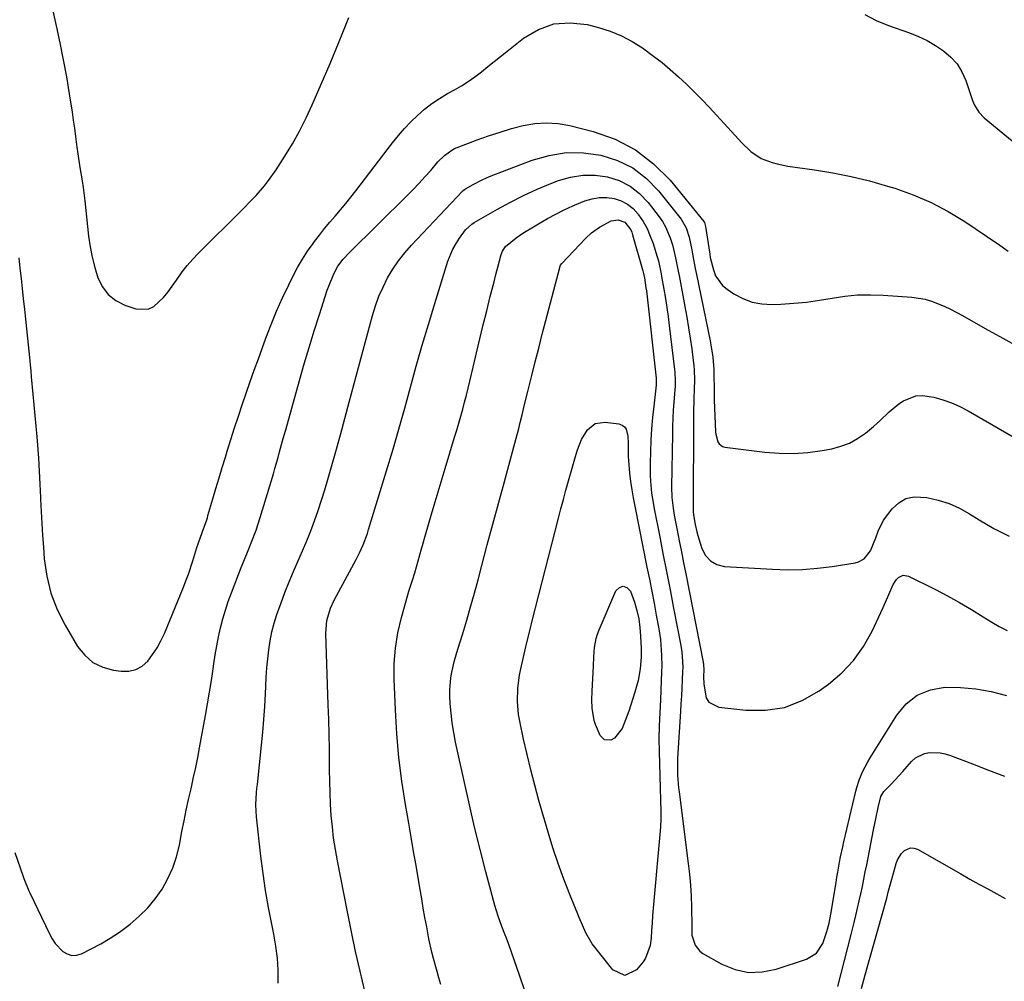
# Model space of a CAD drawing. Units: inches. Extents: x 1894994 to 1900291, y 432609 to 437867.
# Drawn here: x 1898727 to 1899075, y 434755 to 435095 of the extents above; entities that cross this region are included whole.
import ezdxf

# ---------------------------------------------------------------- set-up
doc = ezdxf.new("R2010")
doc.units = ezdxf.units.IN
doc.header["$MEASUREMENT"] = 0
doc.layers.add('7', color=7, linetype='Continuous')
doc.layers.add('8', color=7, linetype='Continuous')

msp = doc.modelspace()

# ---------------------------------------------------------------- linework, layer by layer
at = {"layer": '7', "color": 18}
for points in [[(1898726.27, 435011.12, 1842), (1898726.65, 435007.5, 1842), (1898727.06, 435003.88, 1842), (1898727.47, 435000.27, 1842), (1898727.87, 434996.65, 1842), (1898728.25, 434993.03, 1842), (1898728.63, 434989.41, 1842), (1898730.12, 434974.74, 1842), (1898730.26, 434973.33, 1842), (1898730.48, 434971.21, 1842), (1898730.69, 434969.1, 1842), (1898731.28, 434962.95, 1842), (1898731.64, 434959.17, 1842), (1898731.98, 434955.39, 1842), (1898732.31, 434951.61, 1842), (1898732.63, 434947.83, 1842), (1898732.86, 434944.94, 1842), (1898733.21, 434940.32, 1842), (1898733.52, 434935.7, 1842), (1898733.76, 434931.08, 1842), (1898733.97, 434926.45, 1842), (1898734, 434925.63, 1842), (1898734.19, 434921.42, 1842), (1898734.41, 434917.2, 1842), (1898734.68, 434912.99, 1842), (1898734.98, 434908.78, 1842), (1898735.29, 434904.66, 1842), (1898736.2, 434898.52, 1842), (1898737.63, 434892.55, 1842), (1898739.87, 434886.83, 1842), (1898742.65, 434881.29, 1842), (1898747.1, 434873.75, 1842), (1898749.6, 434870.61, 1842), (1898752.49, 434868.06, 1842), (1898755.95, 434866.38, 1842), (1898759.81, 434865.29, 1842), (1898762.49, 434864.92, 1842), (1898765.17, 434864.97, 1842), (1898767.66, 434865.52, 1842), (1898769.87, 434866.8, 1842), (1898771.89, 434868.57, 1842), (1898773.61, 434870.85, 1842), (1898775.19, 434873.23, 1842), (1898776.56, 434875.74, 1842), (1898777.77, 434878.34, 1842), (1898784.5, 434894.64, 1842), (1898785.41, 434896.94, 1842), (1898786.28, 434899.26, 1842), (1898787.82, 434903.96, 1842), (1898789.29, 434908.69, 1842), (1898789.86, 434910.41, 1842), (1898791.11, 434914.06, 1842), (1898792.74, 434918.48, 1842), (1898792.98, 434919.22, 1842), (1898793.21, 434919.97, 1842), (1898794.95, 434925.89, 1842), (1898796.04, 434929.6, 1842), (1898797.15, 434933.3, 1842), (1898798.27, 434937, 1842), (1898799.41, 434940.7, 1842), (1898800.05, 434942.77, 1842), (1898801.34, 434946.89, 1842), (1898802.64, 434951, 1842), (1898803.98, 434955.1, 1842), (1898805.34, 434959.2, 1842), (1898806.72, 434963.29, 1842), (1898808.13, 434967.36, 1842), (1898809.57, 434971.43, 1842), (1898811.03, 434975.49, 1842), (1898813.68, 434982.76, 1842), (1898815.51, 434987.56, 1842), (1898817.45, 434992.3, 1842), (1898819.56, 434996.98, 1842), (1898821.76, 435001.61, 1842), (1898823.35, 435004.81, 1842), (1898824.92, 435007.76, 1842), (1898826.59, 435010.65, 1842), (1898828.43, 435013.45, 1842), (1898830.36, 435016.18, 1842), (1898830.91, 435016.9, 1842), (1898832.67, 435019.2, 1842), (1898834.47, 435021.47, 1842), (1898836.32, 435023.71, 1842), (1898838.2, 435025.91, 1842), (1898840.09, 435028.12, 1842), (1898841.94, 435030.34, 1842), (1898843.76, 435032.6, 1842), (1898845.54, 435034.89, 1842), (1898858.5, 435051.8, 1842), (1898860.57, 435054.36, 1842), (1898862.72, 435056.85, 1842), (1898864.99, 435059.23, 1842), (1898867.34, 435061.54, 1842), (1898869.83, 435063.69, 1842), (1898872.41, 435065.71, 1842), (1898875.13, 435067.53, 1842), (1898877.95, 435069.22, 1842), (1898880.38, 435070.55, 1842), (1898882.86, 435072.01, 1842), (1898885.29, 435073.54, 1842), (1898887.63, 435075.2, 1842), (1898889.92, 435076.95, 1842), (1898892.16, 435078.76, 1842), (1898894.41, 435080.56, 1842), (1898896.66, 435082.36, 1842), (1898898.92, 435084.15, 1842), (1898904.87, 435088.87, 1842), (1898910.1, 435091.91, 1842), (1898915.55, 435093.89, 1842), (1898921.34, 435094.29, 1842), (1898927.36, 435093.64, 1842), (1898931.36, 435092.6, 1842), (1898935.47, 435091.3, 1842), (1898939.45, 435089.71, 1842), (1898943.24, 435087.69, 1842), (1898946.89, 435085.39, 1842), (1898950.81, 435082.52, 1842), (1898953.84, 435080.17, 1842), (1898956.78, 435077.72, 1842), (1898959.67, 435075.19, 1842), (1898962.47, 435072.58, 1842), (1898965.23, 435069.91, 1842), (1898967.91, 435067.17, 1842), (1898970.54, 435064.38, 1842), (1898980.98, 435052.98, 1842), (1898982.01, 435051.89, 1842), (1898985.24, 435048.77, 1842), (1898988.93, 435046.32, 1842), (1898992.81, 435044.86, 1842), (1898994.62, 435044.34, 1842), (1898998.31, 435043.62, 1842), (1899007.74, 435042.29, 1842), (1899014.29, 435041.21, 1842), (1899020.8, 435039.93, 1842), (1899027.23, 435038.34, 1842), (1899033.63, 435036.55, 1842), (1899036.2, 435035.76, 1842), (1899042.71, 435033.45, 1842), (1899049.04, 435030.77, 1842), (1899055.11, 435027.54, 1842), (1899061, 435023.94, 1842), (1899068.64, 435018.79, 1842), (1899070.58, 435017.48, 1842), (1899072.5, 435016.16, 1842), (1899076.33, 435013.47, 1842)], [(1898724.92, 434800.82, 1844), (1898727.77, 434792.41, 1844), (1898728.03, 434791.66, 1844), (1898729.84, 434787.27, 1844), (1898730.18, 434786.55, 1844), (1898737.12, 434772.03, 1844), (1898738.07, 434770.32, 1844), (1898739.16, 434768.7, 1844), (1898741.84, 434765.87, 1844), (1898743.4, 434764.97, 1844), (1898745.01, 434764.47, 1844), (1898746.69, 434764.56, 1844), (1898748.41, 434765.05, 1844), (1898751.86, 434766.76, 1844), (1898755.29, 434768.6, 1844), (1898758.65, 434770.57, 1844), (1898761.88, 434772.73, 1844), (1898765.72, 434775.55, 1844), (1898768.91, 434778.3, 1844), (1898771.89, 434781.25, 1844), (1898774.55, 434784.49, 1844), (1898776.99, 434787.93, 1844), (1898779.04, 434791.6, 1844), (1898780.79, 434795.4, 1844), (1898782.09, 434799.37, 1844), (1898783.1, 434803.45, 1844), (1898784.01, 434808.29, 1844), (1898784.75, 434812.08, 1844), (1898785.52, 434815.87, 1844), (1898786.34, 434819.65, 1844), (1898787.2, 434823.42, 1844), (1898788.14, 434827.54, 1844), (1898788.88, 434830.96, 1844), (1898789.57, 434834.39, 1844), (1898790.23, 434837.82, 1844), (1898792.35, 434849.35, 1844), (1898793.08, 434853.45, 1844), (1898793.77, 434857.55, 1844), (1898794.41, 434861.66, 1844), (1898795.01, 434865.77, 1844), (1898795.26, 434867.59, 1844), (1898795.76, 434870.79, 1844), (1898796.31, 434873.98, 1844), (1898796.95, 434877.15, 1844), (1898797.64, 434880.31, 1844), (1898798.45, 434883.45, 1844), (1898799.35, 434886.55, 1844), (1898800.37, 434889.62, 1844), (1898801.49, 434892.66, 1844), (1898805, 434901.64, 1844), (1898805.87, 434903.84, 1844), (1898807.63, 434908.22, 1844), (1898808.52, 434910.4, 1844), (1898810.21, 434914.81, 1844), (1898810.97, 434917.04, 1844), (1898811.68, 434919.29, 1844), (1898816.33, 434934.75, 1844), (1898816.9, 434936.69, 1844), (1898818.01, 434940.59, 1844), (1898818.54, 434942.54, 1844), (1898819.61, 434946.45, 1844), (1898820.15, 434948.4, 1844), (1898820.69, 434950.35, 1844), (1898825.6, 434967.79, 1844), (1898827.28, 434973.64, 1844), (1898829, 434979.48, 1844), (1898830.79, 434985.29, 1844), (1898832.63, 434991.09, 1844), (1898835.4, 434999.69, 1844), (1898835.91, 435001.17, 1844), (1898837.72, 435005.49, 1844), (1898839.17, 435008.25, 1844), (1898841.02, 435010.71, 1844), (1898843.12, 435012.97, 1844), (1898863.61, 435033.12, 1844), (1898865.77, 435035.29, 1844), (1898867.89, 435037.5, 1844), (1898869.96, 435039.76, 1844), (1898871.99, 435042.06, 1844), (1898874.58, 435045.06, 1844), (1898876.86, 435047.36, 1844), (1898879.45, 435049.27, 1844), (1898880.4, 435049.76, 1844), (1898881.39, 435050.19, 1844), (1898888.47, 435052.87, 1844), (1898892.48, 435054.3, 1844), (1898896.52, 435055.64, 1844), (1898900.6, 435056.83, 1844), (1898904.72, 435057.92, 1844), (1898908.86, 435058.62, 1844), (1898913, 435058.91, 1844), (1898917.13, 435058.6, 1844), (1898921.27, 435057.89, 1844), (1898929.47, 435055.83, 1844), (1898937.25, 435053.06, 1844), (1898944.48, 435049.4, 1844), (1898950.87, 435044.43, 1844), (1898956.7, 435038.57, 1844), (1898968.6, 435024.04, 1844), (1898968.87, 435023.63, 1844), (1898969.28, 435022.23, 1844), (1898970.7, 435012.48, 1844), (1898970.92, 435011.22, 1844), (1898972.03, 435006.86, 1844), (1898972.81, 435004.83, 1844), (1898975.26, 435001.41, 1844), (1898976.93, 435000.02, 1844), (1898979.3, 434998.45, 1844), (1898982.45, 434996.77, 1844), (1898985.73, 434995.51, 1844), (1898989.18, 434994.89, 1844), (1898992.75, 434994.68, 1844), (1898995.91, 434994.81, 1844), (1899000.47, 434995.09, 1844), (1899005, 434995.51, 1844), (1899009.52, 434996.13, 1844), (1899014.02, 434996.9, 1844), (1899018.51, 434997.58, 1844), (1899023.02, 434998.03, 1844), (1899027.56, 434998.12, 1844), (1899032.1, 434997.98, 1844), (1899042.18, 434997.25, 1844), (1899046.91, 434996.52, 1844), (1899049.21, 434995.86, 1844), (1899053.67, 434994.06, 1844), (1899055.86, 434993.04, 1844), (1899060.13, 434990.78, 1844), (1899068.21, 434986.19, 1844), (1899074.37, 434982.73, 1844), (1899080.55, 434979.3, 1844)], [(1898818.06, 434754.59, 1846), (1898818.02, 434759.24, 1846), (1898817.78, 434763.5, 1846), (1898817.25, 434767.73, 1846), (1898816.52, 434771.94, 1846), (1898815.79, 434775.47, 1846), (1898814.63, 434781.45, 1846), (1898813.58, 434787.44, 1846), (1898812.7, 434793.47, 1846), (1898811.92, 434799.5, 1846), (1898810.32, 434813.45, 1846), (1898810.13, 434817.74, 1846), (1898810.4, 434822.03, 1846), (1898810.53, 434823.46, 1846), (1898810.67, 434824.89, 1846), (1898812.15, 434838.83, 1846), (1898812.59, 434843.37, 1846), (1898812.97, 434847.91, 1846), (1898813.27, 434852.46, 1846), (1898813.51, 434857.02, 1846), (1898813.63, 434859.7, 1846), (1898813.8, 434862.91, 1846), (1898814.03, 434866.12, 1846), (1898814.33, 434869.33, 1846), (1898814.68, 434872.53, 1846), (1898815.18, 434875.7, 1846), (1898815.8, 434878.84, 1846), (1898816.64, 434881.93, 1846), (1898817.61, 434884.99, 1846), (1898819.08, 434889.13, 1846), (1898820.45, 434892.85, 1846), (1898821.89, 434896.53, 1846), (1898823.43, 434900.17, 1846), (1898825.04, 434903.78, 1846), (1898826.7, 434907.52, 1846), (1898828.19, 434911.04, 1846), (1898829.58, 434914.6, 1846), (1898830.91, 434918.18, 1846), (1898832.15, 434921.79, 1846), (1898833.35, 434925.42, 1846), (1898834.49, 434929.07, 1846), (1898835.58, 434932.73, 1846), (1898836.78, 434936.93, 1846), (1898838.43, 434942.71, 1846), (1898840.05, 434948.5, 1846), (1898841.64, 434954.29, 1846), (1898843.2, 434960.09, 1846), (1898851.39, 434990.7, 1846), (1898852.45, 434994.15, 1846), (1898853.67, 434997.54, 1846), (1898855.14, 435000.83, 1846), (1898856.77, 435004.06, 1846), (1898858.64, 435007.15, 1846), (1898860.65, 435010.14, 1846), (1898862.88, 435012.97, 1846), (1898865.26, 435015.68, 1846), (1898883.29, 435034.76, 1846), (1898883.52, 435034.98, 1846), (1898883.9, 435035.29, 1846), (1898884.32, 435035.55, 1846), (1898887.06, 435037.13, 1846), (1898890.15, 435038.74, 1846), (1898891.74, 435039.44, 1846), (1898893.36, 435040.1, 1846), (1898907.92, 435045.66, 1846), (1898913.9, 435047.36, 1846), (1898919.95, 435048.35, 1846), (1898926.07, 435048.28, 1846), (1898932.24, 435047.5, 1846), (1898938.1, 435045.57, 1846), (1898943.52, 435042.94, 1846), (1898948.29, 435039.25, 1846), (1898952.62, 435034.86, 1846), (1898960.61, 435024.85, 1846), (1898962.41, 435021.81, 1846), (1898963.49, 435018.4, 1846), (1898964.36, 435014.02, 1846), (1898964.76, 435011.82, 1846), (1898965.6, 435007.43, 1846), (1898966.04, 435005.24, 1846), (1898970.84, 434981.83, 1846), (1898971.11, 434980.4, 1846), (1898971.8, 434976.07, 1846), (1898972.17, 434971.71, 1846), (1898972.21, 434970.25, 1846), (1898972.28, 434964.33, 1846), (1898972.28, 434963.88, 1846), (1898972.28, 434961.2, 1846), (1898972.3, 434960.76, 1846), (1898972.81, 434949.67, 1846), (1898972.9, 434948.76, 1846), (1898973.58, 434946.1, 1846), (1898974.02, 434945.37, 1846), (1898975.27, 434944.39, 1846), (1898976.09, 434944.15, 1846), (1898990.17, 434942.41, 1846), (1898995.26, 434942.02, 1846), (1899000.34, 434941.93, 1846), (1899005.4, 434942.32, 1846), (1899010.45, 434943.01, 1846), (1899013.9, 434943.65, 1846), (1899017.11, 434944.5, 1846), (1899020.18, 434945.66, 1846), (1899023.04, 434947.26, 1846), (1899025.77, 434949.17, 1846), (1899028.66, 434951.55, 1846), (1899030.93, 434953.53, 1846), (1899034.15, 434956.69, 1846), (1899037.67, 434959.48, 1846), (1899039.33, 434960.6, 1846), (1899043.68, 434962.36, 1846), (1899046, 434962.48, 1846), (1899049.97, 434961.85, 1846), (1899053.15, 434960.95, 1846), (1899056.26, 434959.87, 1846), (1899059.26, 434958.52, 1846), (1899062.19, 434956.99, 1846), (1899081.19, 434946.02, 1846)], [(1898848.73, 434751.87, 1848), (1898847.05, 434758.83, 1848), (1898845.44, 434765.8, 1848), (1898843.94, 434772.8, 1848), (1898842.52, 434779.81, 1848), (1898838.98, 434797.9, 1848), (1898838.28, 434801.88, 1848), (1898837.67, 434805.87, 1848), (1898837.21, 434809.89, 1848), (1898836.84, 434813.91, 1848), (1898836.59, 434817.95, 1848), (1898836.39, 434821.99, 1848), (1898836.27, 434826.04, 1848), (1898836.2, 434830.08, 1848), (1898836.19, 434832.34, 1848), (1898836.14, 434837.52, 1848), (1898836.06, 434842.69, 1848), (1898835.94, 434847.87, 1848), (1898835.78, 434853.04, 1848), (1898834.93, 434878.34, 1848), (1898835.28, 434882.89, 1848), (1898836.55, 434887.3, 1848), (1898837.84, 434890.07, 1848), (1898845.65, 434904.52, 1848), (1898846.94, 434907.07, 1848), (1898848.11, 434909.69, 1848), (1898849.61, 434913.71, 1848), (1898850.04, 434915.07, 1848), (1898856.37, 434935.81, 1848), (1898858.58, 434943.19, 1848), (1898860.74, 434950.57, 1848), (1898862.82, 434957.99, 1848), (1898864.85, 434965.41, 1848), (1898866.88, 434972.83, 1848), (1898868.98, 434980.24, 1848), (1898871.17, 434987.62, 1848), (1898873.42, 434994.98, 1848), (1898878.12, 435010.02, 1848), (1898879.84, 435014.25, 1848), (1898880.96, 435016.23, 1848), (1898882.23, 435018.14, 1848), (1898884.36, 435021.05, 1848), (1898886.54, 435023.06, 1848), (1898887.38, 435023.59, 1848), (1898895.61, 435028.35, 1848), (1898900.2, 435030.87, 1848), (1898904.87, 435033.25, 1848), (1898909.64, 435035.4, 1848), (1898914.49, 435037.4, 1848), (1898917.25, 435038.47, 1848), (1898921.51, 435039.7, 1848), (1898925.81, 435040.42, 1848), (1898930.17, 435040.38, 1848), (1898934.56, 435039.82, 1848), (1898938.72, 435038.44, 1848), (1898942.56, 435036.55, 1848), (1898945.92, 435033.89, 1848), (1898948.95, 435030.72, 1848), (1898952.82, 435025.7, 1848), (1898954.02, 435023.96, 1848), (1898955.1, 435022.15, 1848), (1898956.73, 435018.26, 1848), (1898957.53, 435015.71, 1848), (1898958.65, 435011.1, 1848), (1898959.56, 435006.44, 1848), (1898959.85, 435004.89, 1848), (1898961.94, 434993.92, 1848), (1898962.62, 434990.19, 1848), (1898963.25, 434986.44, 1848), (1898963.81, 434982.69, 1848), (1898964.33, 434978.93, 1848), (1898964.86, 434974.8, 1848), (1898965.05, 434973.1, 1848), (1898965.19, 434971.4, 1848), (1898965.3, 434967.97, 1848), (1898965.26, 434964.55, 1848), (1898965.14, 434961.31, 1848), (1898964.99, 434956.46, 1848), (1898964.98, 434954.84, 1848), (1898964.88, 434921.89, 1848), (1898964.89, 434921.47, 1848), (1898964.96, 434920.22, 1848), (1898965.55, 434916.8, 1848), (1898966.12, 434914.23, 1848), (1898966.46, 434912.97, 1848), (1898967.9, 434908.32, 1848), (1898969.23, 434905.88, 1848), (1898970.94, 434903.94, 1848), (1898973.24, 434902.75, 1848), (1898975.93, 434902.05, 1848), (1898992.92, 434901.01, 1848), (1898998.22, 434900.86, 1848), (1899003.52, 434900.94, 1848), (1899008.8, 434901.36, 1848), (1899014.06, 434902.01, 1848), (1899022.16, 434903.29, 1848), (1899023.3, 434903.6, 1848), (1899025.32, 434904.71, 1848), (1899027.6, 434907.49, 1848), (1899029.44, 434912.09, 1848), (1899030.3, 434914.53, 1848), (1899032.24, 434918.33, 1848), (1899035.32, 434922.36, 1848), (1899037.62, 434924.48, 1848), (1899040.15, 434926.01, 1848), (1899043.04, 434926.62, 1848), (1899047.57, 434926.4, 1848), (1899051.54, 434925.49, 1848), (1899055.39, 434924.28, 1848), (1899059.07, 434922.62, 1848), (1899062.64, 434920.66, 1848), (1899065.99, 434918.55, 1848), (1899071.24, 434915.48, 1848), (1899076.6, 434912.67, 1848)], [(1898905.37, 434751.55, 1852), (1898903.44, 434757.47, 1852), (1898899.7, 434768.32, 1852), (1898898.79, 434770.6, 1852), (1898898.23, 434771.97, 1852), (1898897.15, 434774.71, 1852), (1898895.82, 434778.39, 1852), (1898894.7, 434782.15, 1852), (1898891.53, 434794.04, 1852), (1898889.5, 434801.89, 1852), (1898887.53, 434809.76, 1852), (1898885.68, 434817.65, 1852), (1898883.9, 434825.57, 1852), (1898880.8, 434839.84, 1852), (1898880.14, 434843.25, 1852), (1898879.59, 434846.67, 1852), (1898879.21, 434850.12, 1852), (1898878.94, 434853.58, 1852), (1898878.79, 434856.3, 1852), (1898878.76, 434858.41, 1852), (1898879.1, 434862.58, 1852), (1898879.47, 434864.65, 1852), (1898880.47, 434868.75, 1852), (1898881.04, 434870.78, 1852), (1898881.64, 434872.81, 1852), (1898883.31, 434878.25, 1852), (1898884.74, 434883, 1852), (1898886.13, 434887.76, 1852), (1898887.47, 434892.53, 1852), (1898888.76, 434897.32, 1852), (1898890.09, 434902.37, 1852), (1898892.03, 434909.69, 1852), (1898893.98, 434917, 1852), (1898895.96, 434924.31, 1852), (1898897.95, 434931.61, 1852), (1898902.26, 434947.34, 1852), (1898903.17, 434950.8, 1852), (1898903.69, 434952.88, 1852), (1898904.33, 434955.63, 1852), (1898905.32, 434959.76, 1852), (1898906.34, 434963.89, 1852), (1898907.75, 434969.51, 1852), (1898908.98, 434974.39, 1852), (1898910.22, 434979.25, 1852), (1898911.48, 434984.12, 1852), (1898912.75, 434988.98, 1852), (1898917.82, 435008.18, 1852), (1898917.96, 435008.57, 1852), (1898918.34, 435009.14, 1852), (1898926.87, 435018.05, 1852), (1898928.91, 435019.97, 1852), (1898931.7, 435022.05, 1852), (1898935.88, 435024.2, 1852), (1898938.36, 435024.57, 1852), (1898940.71, 435023.82, 1852), (1898942.79, 435021.02, 1852), (1898943.13, 435020.19, 1852), (1898943.41, 435019.33, 1852), (1898947.06, 435006.56, 1852), (1898947.29, 435005.66, 1852), (1898947.6, 435004.13, 1852), (1898948.16, 435000.56, 1852), (1898948.29, 434999.51, 1852), (1898948.42, 434998.46, 1852), (1898951.77, 434968.55, 1852), (1898951.82, 434967, 1852), (1898951.75, 434966.07, 1852), (1898950.9, 434958.7, 1852), (1898950.5, 434954.7, 1852), (1898950.16, 434950.7, 1852), (1898949.92, 434946.69, 1852), (1898949.75, 434942.68, 1852), (1898949.62, 434938.45, 1852), (1898949.63, 434934.25, 1852), (1898949.75, 434932.16, 1852), (1898950.17, 434927.97, 1852), (1898950.46, 434925.89, 1852), (1898951.18, 434921.75, 1852), (1898952.9, 434913.03, 1852), (1898954.17, 434906.6, 1852), (1898955.42, 434900.17, 1852), (1898956.67, 434893.74, 1852), (1898957.91, 434887.31, 1852), (1898960.46, 434874.05, 1852), (1898960.82, 434871.8, 1852), (1898961.13, 434868.4, 1852), (1898961.16, 434866.12, 1852), (1898961.13, 434864.98, 1852), (1898960.98, 434861.74, 1852), (1898960.85, 434858.99, 1852), (1898960.7, 434856.23, 1852), (1898960.55, 434853.47, 1852), (1898960.38, 434850.72, 1852), (1898959.37, 434834.22, 1852), (1898959.27, 434831.23, 1852), (1898959.34, 434828.24, 1852), (1898959.7, 434823.76, 1852), (1898959.87, 434822.27, 1852), (1898963.12, 434796.99, 1852), (1898963.56, 434793.16, 1852), (1898963.91, 434789.31, 1852), (1898964.14, 434785.46, 1852), (1898964.29, 434781.59, 1852), (1898964.44, 434774.76, 1852), (1898964.44, 434774.31, 1852), (1898964.38, 434772.97, 1852), (1898964.44, 434771.65, 1852), (1898965.55, 434768.04, 1852), (1898967.17, 434765.95, 1852), (1898968.28, 434765.14, 1852), (1898974.99, 434761.4, 1852), (1898979.67, 434759.53, 1852), (1898984.43, 434758.46, 1852), (1898989.3, 434758.61, 1852), (1898994.25, 434759.57, 1852), (1899004.95, 434763.09, 1852), (1899008.47, 434765.22, 1852), (1899010.72, 434768.66, 1852), (1899012.2, 434772.86, 1852), (1899012.94, 434775.91, 1852), (1899013.52, 434779.01, 1852), (1899015.4, 434790.28, 1852), (1899015.7, 434792.08, 1852), (1899016.02, 434793.88, 1852), (1899016.68, 434797.47, 1852), (1899017.03, 434799.26, 1852), (1899017.79, 434802.83, 1852), (1899018.19, 434804.61, 1852), (1899022.37, 434822.55, 1852), (1899022.71, 434823.85, 1852), (1899023.55, 434826.39, 1852), (1899024.79, 434829.35, 1852), (1899026.66, 434832.95, 1852), (1899027.5, 434834.34, 1852), (1899036.87, 434849.44, 1852), (1899040.26, 434853.4, 1852), (1899044.15, 434856.5, 1852), (1899048.78, 434858.32, 1852), (1899053.9, 434859.29, 1852), (1899059.43, 434859.2, 1852), (1899064.92, 434858.75, 1852), (1899070.34, 434857.76, 1852), (1899075.71, 434856.41, 1852)], [(1898941.86, 434940.88, 1854), (1898941.94, 434939.42, 1854), (1898942.39, 434935, 1854), (1898942.74, 434932.07, 1854), (1898943.15, 434929.14, 1854), (1898943.64, 434926.23, 1854), (1898944.19, 434923.33, 1854), (1898948.52, 434901.8, 1854), (1898949.37, 434897.54, 1854), (1898950.2, 434893.27, 1854), (1898951.01, 434889, 1854), (1898951.8, 434884.73, 1854), (1898952.69, 434879.89, 1854), (1898953.26, 434876.17, 1854), (1898953.45, 434874.29, 1854), (1898953.7, 434870.53, 1854), (1898953.73, 434866.77, 1854), (1898953.68, 434864.88, 1854), (1898953.25, 434854.89, 1854), (1898953.06, 434850.29, 1854), (1898952.87, 434845.7, 1854), (1898952.77, 434841.1, 1854), (1898952.83, 434836.51, 1854), (1898953.1, 434827.91, 1854), (1898953.22, 434823.63, 1854), (1898953.35, 434819.35, 1854), (1898953.41, 434815.44, 1854), (1898953.38, 434812.71, 1854), (1898953.25, 434809.98, 1854), (1898953.06, 434807.26, 1854), (1898950.5, 434778.54, 1854), (1898950.3, 434775.89, 1854), (1898950.17, 434773.24, 1854), (1898949.99, 434770.59, 1854), (1898949.62, 434767.96, 1854), (1898947.96, 434763.43, 1854), (1898947.11, 434762.19, 1854), (1898944.84, 434759.36, 1854), (1898940.65, 434757.36, 1854), (1898936.46, 434759.37, 1854), (1898930.03, 434767.36, 1854), (1898929.14, 434768.55, 1854), (1898926.9, 434772.4, 1854), (1898925.67, 434775.12, 1854), (1898924.51, 434777.87, 1854), (1898921.2, 434785.96, 1854), (1898919.08, 434791.42, 1854), (1898917.06, 434796.91, 1854), (1898915.23, 434802.48, 1854), (1898913.52, 434808.08, 1854), (1898910.3, 434819.22, 1854), (1898908.81, 434824.62, 1854), (1898907.39, 434830.03, 1854), (1898906.09, 434835.47, 1854), (1898904.87, 434840.94, 1854), (1898903.52, 434847.3, 1854), (1898903.12, 434849.6, 1854), (1898902.69, 434854.24, 1854), (1898902.8, 434858.91, 1854), (1898903.39, 434863.54, 1854), (1898903.85, 434865.83, 1854), (1898904.45, 434868.44, 1854), (1898905.29, 434872.03, 1854), (1898906.15, 434875.61, 1854), (1898907.03, 434879.19, 1854), (1898907.93, 434882.76, 1854), (1898917.22, 434919.13, 1854), (1898918.08, 434922.43, 1854), (1898918.96, 434925.73, 1854), (1898919.85, 434929.01, 1854), (1898920.77, 434932.3, 1854), (1898922.05, 434936.79, 1854), (1898923.24, 434940.91, 1854), (1898923.91, 434943.24, 1854), (1898925.36, 434946.93, 1854), (1898927.42, 434950.31, 1854), (1898930.24, 434952.53, 1854), (1898933.78, 434953.02, 1854), (1898938.59, 434952.39, 1854), (1898939.69, 434952, 1854), (1898940.6, 434951.41, 1854), (1898941.2, 434950.51, 1854), (1898941.75, 434948.09, 1854), (1898941.88, 434945.44, 1854), (1898941.86, 434940.88, 1854)], [(1898930.53, 434876.53, 1856), (1898931, 434878.09, 1856), (1898931.57, 434879.63, 1856), (1898937.45, 434893.38, 1856), (1898938.79, 434894.59, 1856), (1898940.12, 434895.08, 1856), (1898941.41, 434894.51, 1856), (1898942.68, 434893.22, 1856), (1898944.06, 434889.36, 1856), (1898944.96, 434886.44, 1856), (1898945.59, 434883.45, 1856), (1898945.99, 434880.41, 1856), (1898946.12, 434878.88, 1856), (1898946.22, 434877.35, 1856), (1898946.41, 434873.01, 1856), (1898946.42, 434870.03, 1856), (1898946.2, 434867.06, 1856), (1898946.06, 434865.82, 1856), (1898945.37, 434861.65, 1856), (1898944.26, 434857.58, 1856), (1898942.04, 434850.8, 1856), (1898941.51, 434849.25, 1856), (1898939.75, 434844.66, 1856), (1898936.98, 434841.25, 1856), (1898935.75, 434840.6, 1856), (1898933.5, 434840.64, 1856), (1898931.92, 434842.24, 1856), (1898930.32, 434846.09, 1856), (1898929.82, 434847.49, 1856), (1898929.08, 434851.86, 1856), (1898929.05, 434854.86, 1856), (1898929.14, 434857.86, 1856), (1898929.55, 434866.71, 1856), (1898929.74, 434870.01, 1856), (1898929.99, 434873.3, 1856), (1898930.53, 434876.53, 1856)], [(1899015.99, 434753.46, 1854), (1899017.18, 434758.07, 1854), (1899018.37, 434762.68, 1854), (1899019.55, 434767.29, 1854), (1899020.74, 434771.9, 1854), (1899021.8, 434776.05, 1854), (1899022.44, 434778.59, 1854), (1899023.05, 434781.14, 1854), (1899023.63, 434783.7, 1854), (1899024.19, 434786.26, 1854), (1899024.73, 434788.83, 1854), (1899025.25, 434791.4, 1854), (1899025.76, 434793.97, 1854), (1899026.27, 434796.54, 1854), (1899028.63, 434808.82, 1854), (1899029.43, 434812.79, 1854), (1899030.29, 434816.75, 1854), (1899031.25, 434820.68, 1854), (1899032.37, 434822.42, 1854), (1899034.9, 434825.04, 1854), (1899036.31, 434826.51, 1854), (1899039.05, 434829.51, 1854), (1899042.15, 434833.09, 1854), (1899043.51, 434834.32, 1854), (1899046.66, 434835.91, 1854), (1899048.46, 434836.26, 1854), (1899052.22, 434836.11, 1854), (1899054.05, 434835.71, 1854), (1899055.86, 434835.16, 1854), (1899063.67, 434832.17, 1854), (1899069.36, 434830, 1854), (1899075.06, 434827.84, 1854)], [(1899024.36, 434752.75, 1856), (1899025.67, 434757.56, 1856), (1899033.13, 434783.89, 1856), (1899033.36, 434784.73, 1856), (1899034, 434787.25, 1856), (1899034.64, 434789.78, 1856), (1899034.87, 434790.61, 1856), (1899036.66, 434796.91, 1856), (1899037.15, 434798.21, 1856), (1899038.61, 434800.5, 1856), (1899039.57, 434801.51, 1856), (1899041.79, 434802.47, 1856), (1899042.97, 434802.37, 1856), (1899044.17, 434801.97, 1856), (1899059.54, 434793.25, 1856), (1899062.72, 434791.46, 1856), (1899065.89, 434789.7, 1856), (1899069.09, 434787.95, 1856), (1899072.29, 434786.22, 1856), (1899075.29, 434784.61, 1856)]]:
    msp.add_polyline3d(points, dxfattribs=at)
at = {"layer": '8', "color": 18}
for points in [[(1898736.27, 435107.68, 1840), (1898739.51, 435093.25, 1840), (1898740.8, 435087.24, 1840), (1898742.01, 435081.22, 1840), (1898743.1, 435075.17, 1840), (1898744.11, 435069.11, 1840), (1898745.12, 435062.67, 1840), (1898745.55, 435059.82, 1840), (1898745.96, 435056.96, 1840), (1898746.35, 435054.11, 1840), (1898746.83, 435050.3, 1840), (1898747.15, 435047.92, 1840), (1898747.87, 435043.15, 1840), (1898748.67, 435038.41, 1840), (1898749.04, 435036.03, 1840), (1898749.64, 435031.25, 1840), (1898750.97, 435018.85, 1840), (1898751.5, 435015.09, 1840), (1898752.19, 435011.38, 1840), (1898753.12, 435007.71, 1840), (1898754.21, 435004.09, 1840), (1898755.83, 435000.89, 1840), (1898757.89, 434998.14, 1840), (1898760.64, 434996.07, 1840), (1898763.83, 434994.44, 1840), (1898767.69, 434993.14, 1840), (1898772.08, 434992.98, 1840), (1898774.03, 434993.88, 1840), (1898777.49, 434997.17, 1840), (1898779.07, 434999.12, 1840), (1898780.57, 435001.14, 1840), (1898782.02, 435003.2, 1840), (1898784.12, 435006.19, 1840), (1898785.89, 435008.47, 1840), (1898787.79, 435010.64, 1840), (1898789.79, 435012.74, 1840), (1898805.45, 435028.25, 1840), (1898808.66, 435031.53, 1840), (1898810.22, 435033.21, 1840), (1898813.24, 435036.66, 1840), (1898814.66, 435038.46, 1840), (1898817.28, 435042.22, 1840), (1898820.38, 435047.08, 1840), (1898823.05, 435051.5, 1840), (1898825.58, 435056, 1840), (1898827.9, 435060.62, 1840), (1898830.07, 435065.31, 1840), (1898836.39, 435079.86, 1840), (1898837.49, 435082.43, 1840), (1898838.58, 435085.01, 1840), (1898839.63, 435087.6, 1840), (1898840.67, 435090.19, 1840), (1898842.08, 435093.79, 1840), (1898843.09, 435096.17, 1840)], [(1899025.54, 435097.2, 1840), (1899029.63, 435095.08, 1840), (1899033.92, 435093.28, 1840), (1899041.39, 435090.67, 1840), (1899044.57, 435089.4, 1840), (1899047.66, 435087.95, 1840), (1899050.61, 435086.25, 1840), (1899053.48, 435084.37, 1840), (1899056.01, 435082.16, 1840), (1899058.21, 435079.71, 1840), (1899059.92, 435076.9, 1840), (1899061.3, 435073.84, 1840), (1899063.72, 435066.82, 1840), (1899064.43, 435065.09, 1840), (1899065.88, 435062.69, 1840), (1899067.8, 435060.68, 1840), (1899084.98, 435046.56, 1840)], [(1898875.59, 434754.21, 1850), (1898874.9, 434756.48, 1850), (1898874.23, 434758.76, 1850), (1898872.98, 434763.34, 1850), (1898872.41, 434765.65, 1850), (1898871.39, 434770.28, 1850), (1898870.58, 434774.55, 1850), (1898869.98, 434777.86, 1850), (1898869.39, 434781.17, 1850), (1898868.81, 434784.48, 1850), (1898868.24, 434787.79, 1850), (1898867.67, 434791.19, 1850), (1898866.81, 434796.2, 1850), (1898865.96, 434801.21, 1850), (1898865.1, 434806.22, 1850), (1898864.23, 434811.22, 1850), (1898863.08, 434817.81, 1850), (1898861.8, 434826.13, 1850), (1898860.74, 434834.47, 1850), (1898860.02, 434842.85, 1850), (1898859.52, 434851.25, 1850), (1898859.08, 434862.14, 1850), (1898859.12, 434867.66, 1850), (1898859.5, 434873.13, 1850), (1898860.39, 434878.55, 1850), (1898861.62, 434883.93, 1850), (1898863.88, 434891.99, 1850), (1898864.26, 434893.3, 1850), (1898865.55, 434897.19, 1850), (1898866.44, 434899.77, 1850), (1898867.62, 434903.98, 1850), (1898868.77, 434908.19, 1850), (1898869.36, 434910.3, 1850), (1898869.95, 434912.4, 1850), (1898871.47, 434917.7, 1850), (1898872.85, 434922.45, 1850), (1898874.24, 434927.19, 1850), (1898875.65, 434931.93, 1850), (1898877.09, 434936.66, 1850), (1898880.46, 434947.7, 1850), (1898881.2, 434950.17, 1850), (1898881.92, 434952.64, 1850), (1898882.62, 434955.12, 1850), (1898883.31, 434957.6, 1850), (1898883.96, 434960.09, 1850), (1898884.61, 434962.58, 1850), (1898885.23, 434965.08, 1850), (1898885.83, 434967.59, 1850), (1898887, 434972.54, 1850), (1898888.19, 434977.52, 1850), (1898889.39, 434982.49, 1850), (1898890.61, 434987.46, 1850), (1898891.84, 434992.43, 1850), (1898893.09, 434997.46, 1850), (1898893.75, 435000.07, 1850), (1898894.42, 435002.68, 1850), (1898895.1, 435005.29, 1850), (1898895.79, 435007.9, 1850), (1898896.97, 435012.31, 1850), (1898897.37, 435013.47, 1850), (1898898.51, 435015.14, 1850), (1898902.23, 435018.27, 1850), (1898903.39, 435019.07, 1850), (1898904.59, 435019.83, 1850), (1898913.36, 435025.02, 1850), (1898916.27, 435026.65, 1850), (1898919.24, 435028.18, 1850), (1898922.27, 435029.57, 1850), (1898926.57, 435031.33, 1850), (1898929.1, 435032.07, 1850), (1898931.66, 435032.5, 1850), (1898934.26, 435032.47, 1850), (1898936.88, 435032.15, 1850), (1898939.35, 435031.31, 1850), (1898941.62, 435030.17, 1850), (1898943.58, 435028.56, 1850), (1898945.35, 435026.64, 1850), (1898945.56, 435026.34, 1850), (1898947.14, 435023.94, 1850), (1898948.54, 435021.47, 1850), (1898949.7, 435018.86, 1850), (1898950.69, 435016.17, 1850), (1898952.04, 435011.86, 1850), (1898952.56, 435010.05, 1850), (1898953.54, 435005.44, 1850), (1898953.71, 435004.51, 1850), (1898954.51, 435000.01, 1850), (1898955.04, 434996.82, 1850), (1898955.54, 434993.63, 1850), (1898955.99, 434990.44, 1850), (1898956.41, 434987.23, 1850), (1898958.31, 434971.67, 1850), (1898958.41, 434970.66, 1850), (1898958.52, 434967.64, 1850), (1898958.46, 434965.63, 1850), (1898958.4, 434964.62, 1850), (1898958.04, 434960.03, 1850), (1898957.84, 434957.24, 1850), (1898957.68, 434954.44, 1850), (1898957.57, 434951.64, 1850), (1898957.5, 434948.84, 1850), (1898957.23, 434930.16, 1850), (1898957.34, 434926.39, 1850), (1898957.76, 434922.64, 1850), (1898958.18, 434920.16, 1850), (1898959.21, 434914.89, 1850), (1898959.96, 434911.02, 1850), (1898960.71, 434907.15, 1850), (1898961.47, 434903.28, 1850), (1898962.23, 434899.41, 1850), (1898968.36, 434868.13, 1850), (1898968.48, 434867.38, 1850), (1898968.6, 434865.49, 1850), (1898968.52, 434863.13, 1850), (1898968.61, 434860.39, 1850), (1898969.46, 434855.59, 1850), (1898970.44, 434854.01, 1850), (1898973.91, 434852.3, 1850), (1898983.52, 434851.19, 1850), (1898990.45, 434851.19, 1850), (1898997.13, 434852.16, 1850), (1899003.42, 434854.59, 1850), (1899009.45, 434857.99, 1850), (1899012.71, 434860.36, 1850), (1899017.42, 434864.36, 1850), (1899021.64, 434868.76, 1850), (1899025.15, 434873.75, 1850), (1899028.18, 434879.13, 1850), (1899032.09, 434887.52, 1850), (1899034.08, 434892.07, 1850), (1899035.57, 434895.63, 1850), (1899036.77, 434897.36, 1850), (1899037.51, 434898.12, 1850), (1899039.21, 434898.91, 1850), (1899041.05, 434898.6, 1850), (1899050.54, 434893.86, 1850), (1899054.86, 434891.61, 1850), (1899059.14, 434889.28, 1850), (1899063.34, 434886.81, 1850), (1899067.49, 434884.25, 1850), (1899070.53, 434882.31, 1850), (1899073.17, 434880.78, 1850), (1899075.9, 434879.41, 1850)]]:
    msp.add_polyline3d(points, dxfattribs=at)

doc.saveas('drawing.dxf')
